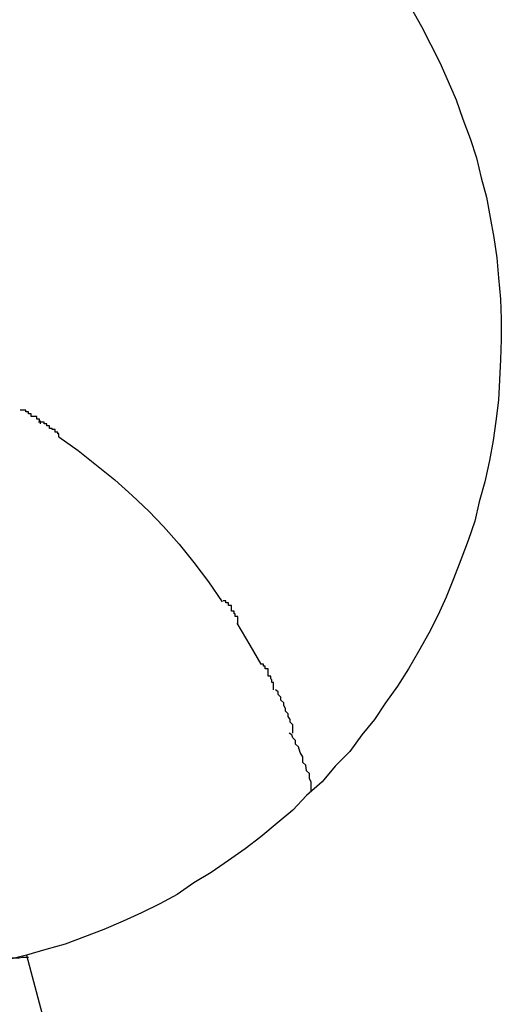
# Model space of a CAD drawing. Extents: x -57 to 57, y -22 to 22.
# Drawn here: x -10 to -10, y -2 to -2 of the extents above; entities that cross this region are included whole.
import ezdxf

# ---------------------------------------------------------------- set-up
doc = ezdxf.new("R2010")
doc.units = 0
doc.layers.get('0').update_dxf_attribs({"linetype": 'CONTINUOUS'})

msp = doc.modelspace()

# ---------------------------------------------------------------- linework, layer by layer
at = {"color": 0}
for points in [[(-9.8891, -2.3058), (-9.888, -2.3078), (-9.887, -2.3097), (-9.886, -2.3117), (-9.8851, -2.3138), (-9.8842, -2.3158), (-9.8835, -2.3179), (-9.8827, -2.32), (-9.882, -2.3221), (-9.8815, -2.3243), (-9.8809, -2.3264), (-9.8805, -2.3286), (-9.8801, -2.3308), (-9.8798, -2.333), (-9.8796, -2.3352), (-9.8794, -2.3375), (-9.8793, -2.3397), (-9.8793, -2.3419), (-9.8794, -2.3441), (-9.8795, -2.3463), (-9.8796, -2.3485), (-9.8799, -2.3508), (-9.8802, -2.3529), (-9.8806, -2.3551), (-9.8811, -2.3574), (-9.8817, -2.3596), (-9.8822, -2.3617), (-9.8829, -2.3638), (-9.8837, -2.3659), (-9.8845, -2.368), (-9.8853, -2.37), (-9.8862, -2.372), (-9.8872, -2.3739), (-9.8883, -2.3759), (-9.8894, -2.3778), (-9.8906, -2.3797), (-9.8919, -2.3815), (-9.8931, -2.3833), (-9.8945, -2.385), (-9.8958, -2.3868), (-9.8974, -2.3884), (-9.8988, -2.3901), (-9.9005, -2.3916), (-9.902, -2.3932), (-9.9037, -2.3946), (-9.9055, -2.3961), (-9.9072, -2.3974), (-9.909, -2.3987), (-9.9109, -2.4), (-9.9128, -2.4011), (-9.9146, -2.4024), (-9.9165, -2.4034), (-9.9185, -2.4044), (-9.9205, -2.4053), (-9.9226, -2.4062), (-9.9247, -2.407), (-9.9268, -2.4078), (-9.9289, -2.4084), (-9.931, -2.409)], [(-9.9295, -2.3511), (-9.9295, -2.3511), (-9.9295, -2.3508), (-9.9296, -2.3508), (-9.9296, -2.3506), (-9.9299, -2.3506), (-9.9299, -2.3503), (-9.9302, -2.3503), (-9.9302, -2.3503), (-9.9305, -2.3503), (-9.9305, -2.35), (-9.9308, -2.35), (-9.9308, -2.3498), (-9.9311, -2.3498), (-9.9311, -2.3496), (-9.9314, -2.3496), (-9.9314, -2.3496), (-9.9317, -2.3496)], [(-9.9295, -2.3511), (-9.9295, -2.3511), (-9.9295, -2.3508), (-9.9296, -2.3508), (-9.9296, -2.3506), (-9.9299, -2.3506), (-9.9299, -2.3503), (-9.9302, -2.3503), (-9.9302, -2.3503), (-9.9305, -2.3503), (-9.9305, -2.35), (-9.9308, -2.35), (-9.9308, -2.3498), (-9.9311, -2.3498), (-9.9311, -2.3496), (-9.9314, -2.3496), (-9.9314, -2.3496), (-9.9317, -2.3496)], [(-9.9275, -2.3525), (-9.9275, -2.3525), (-9.9275, -2.3522), (-9.9276, -2.3522), (-9.9276, -2.352), (-9.9279, -2.352), (-9.9279, -2.3517), (-9.9282, -2.3517), (-9.9282, -2.3516), (-9.9285, -2.3516), (-9.9285, -2.3513), (-9.9288, -2.3513), (-9.9288, -2.3511), (-9.9291, -2.3511), (-9.9291, -2.3509), (-9.9294, -2.3509), (-9.9294, -2.3509), (-9.9297, -2.3509)], [(-9.9275, -2.3525), (-9.9275, -2.3525), (-9.9275, -2.3522), (-9.9276, -2.3522), (-9.9276, -2.352), (-9.9279, -2.352), (-9.9279, -2.3517), (-9.9282, -2.3517), (-9.9282, -2.3516), (-9.9285, -2.3516), (-9.9285, -2.3513), (-9.9288, -2.3513), (-9.9288, -2.3511), (-9.9291, -2.3511), (-9.9291, -2.3509), (-9.9294, -2.3509), (-9.9294, -2.3509), (-9.9297, -2.3509)], [(-9.9275, -2.3525), (-9.9254, -2.354), (-9.9234, -2.3556), (-9.9214, -2.3572), (-9.9195, -2.3589), (-9.9177, -2.3606), (-9.9161, -2.3623), (-9.9144, -2.3642), (-9.9128, -2.3662), (-9.9112, -2.3683), (-9.9097, -2.3705)], [(-9.908, -2.3729), (-9.908, -2.3729), (-9.908, -2.3726), (-9.908, -2.3724), (-9.908, -2.3721), (-9.9083, -2.3721), (-9.9083, -2.3718), (-9.9084, -2.3718), (-9.9084, -2.3715), (-9.9087, -2.3715), (-9.9087, -2.3712), (-9.9087, -2.3712), (-9.9087, -2.3709), (-9.909, -2.3709), (-9.909, -2.3706), (-9.9093, -2.3706), (-9.9093, -2.3704), (-9.9096, -2.3704)], [(-9.908, -2.3729), (-9.908, -2.3729), (-9.908, -2.3726), (-9.908, -2.3724), (-9.908, -2.3721), (-9.9083, -2.3721), (-9.9083, -2.3718), (-9.9084, -2.3718), (-9.9084, -2.3715), (-9.9087, -2.3715), (-9.9087, -2.3712), (-9.9087, -2.3712), (-9.9087, -2.3709), (-9.909, -2.3709), (-9.909, -2.3706), (-9.9093, -2.3706), (-9.9093, -2.3704), (-9.9096, -2.3704)], [(-9.9081, -2.3728), (-9.9067, -2.3752), (-9.9055, -2.3773)], [(-9.9041, -2.3801), (-9.9041, -2.3801), (-9.9041, -2.3798), (-9.9041, -2.3796), (-9.9041, -2.3793), (-9.9043, -2.3793), (-9.9043, -2.379), (-9.9044, -2.3789), (-9.9044, -2.3786), (-9.9047, -2.3786), (-9.9047, -2.3783), (-9.9047, -2.3781), (-9.9047, -2.3778), (-9.905, -2.3778), (-9.905, -2.3775), (-9.9052, -2.3775), (-9.9052, -2.3773), (-9.9055, -2.3773)], [(-9.9041, -2.3801), (-9.9041, -2.3801), (-9.9041, -2.3798), (-9.9041, -2.3796), (-9.9041, -2.3793), (-9.9043, -2.3793), (-9.9043, -2.379), (-9.9044, -2.3789), (-9.9044, -2.3786), (-9.9047, -2.3786), (-9.9047, -2.3783), (-9.9047, -2.3781), (-9.9047, -2.3778), (-9.905, -2.3778), (-9.905, -2.3775), (-9.9052, -2.3775), (-9.9052, -2.3773), (-9.9055, -2.3773)], [(-9.902, -2.3848), (-9.902, -2.3848), (-9.902, -2.3845), (-9.902, -2.3842), (-9.902, -2.3839), (-9.9023, -2.3836), (-9.9023, -2.3833), (-9.9025, -2.383), (-9.9025, -2.3827), (-9.9028, -2.3824), (-9.9028, -2.3821), (-9.903, -2.3818), (-9.903, -2.3815), (-9.9033, -2.3812), (-9.9033, -2.3809), (-9.9036, -2.3806), (-9.9036, -2.3803), (-9.9039, -2.3801)], [(-9.902, -2.3848), (-9.902, -2.3848), (-9.902, -2.3845), (-9.902, -2.3842), (-9.902, -2.3839), (-9.9023, -2.3836), (-9.9023, -2.3833), (-9.9025, -2.383), (-9.9025, -2.3827), (-9.9028, -2.3824), (-9.9028, -2.3821), (-9.903, -2.3818), (-9.903, -2.3815), (-9.9033, -2.3812), (-9.9033, -2.3809), (-9.9036, -2.3806), (-9.9036, -2.3803), (-9.9039, -2.3801)], [(-9.9, -2.3912), (-9.9, -2.3912), (-9.9, -2.3908), (-9.9, -2.3905), (-9.9, -2.3901), (-9.9002, -2.3898), (-9.9002, -2.3892), (-9.9005, -2.3889), (-9.9006, -2.3883), (-9.9009, -2.388), (-9.9009, -2.3874), (-9.9012, -2.3869), (-9.9014, -2.3863), (-9.9017, -2.386), (-9.9017, -2.3856), (-9.902, -2.3853), (-9.9021, -2.385), (-9.9024, -2.3848)], [(-9.9, -2.3912), (-9.9, -2.3912), (-9.9, -2.3908), (-9.9, -2.3905), (-9.9, -2.3901), (-9.9002, -2.3898), (-9.9002, -2.3892), (-9.9005, -2.3889), (-9.9006, -2.3883), (-9.9009, -2.388), (-9.9009, -2.3874), (-9.9012, -2.3869), (-9.9014, -2.3863), (-9.9017, -2.386), (-9.9017, -2.3856), (-9.902, -2.3853), (-9.9021, -2.385), (-9.9024, -2.3848)], [(-9.931, -2.409), (-9.9347, -2.4099)], [(-9.931, -2.409), (-9.9243, -2.4343), (-9.9175, -2.4598), (-9.9109, -2.4853), (-9.9041, -2.511), (-9.8976, -2.5365)], [(-9.936, -2.4101), (-9.936, -2.4101), (-9.9357, -2.4099), (-9.9354, -2.4099), (-9.9351, -2.4099), (-9.9348, -2.4099), (-9.9342, -2.4096), (-9.9339, -2.4096), (-9.9336, -2.4096), (-9.9333, -2.4096), (-9.9327, -2.4093), (-9.9324, -2.4093), (-9.9321, -2.4093), (-9.9318, -2.4093), (-9.9315, -2.4092), (-9.9312, -2.4092), (-9.9309, -2.4092), (-9.9308, -2.4092)], [(-9.936, -2.4101), (-9.936, -2.4101), (-9.9357, -2.4099), (-9.9354, -2.4099), (-9.9351, -2.4099), (-9.9348, -2.4099), (-9.9342, -2.4096), (-9.9339, -2.4096), (-9.9336, -2.4096), (-9.9333, -2.4096), (-9.9327, -2.4093), (-9.9324, -2.4093), (-9.9321, -2.4093), (-9.9318, -2.4093), (-9.9315, -2.4092), (-9.9312, -2.4092), (-9.9309, -2.4092), (-9.9308, -2.4092)]]:
    msp.add_lwpolyline(points, dxfattribs=at)

doc.saveas('drawing.dxf')
